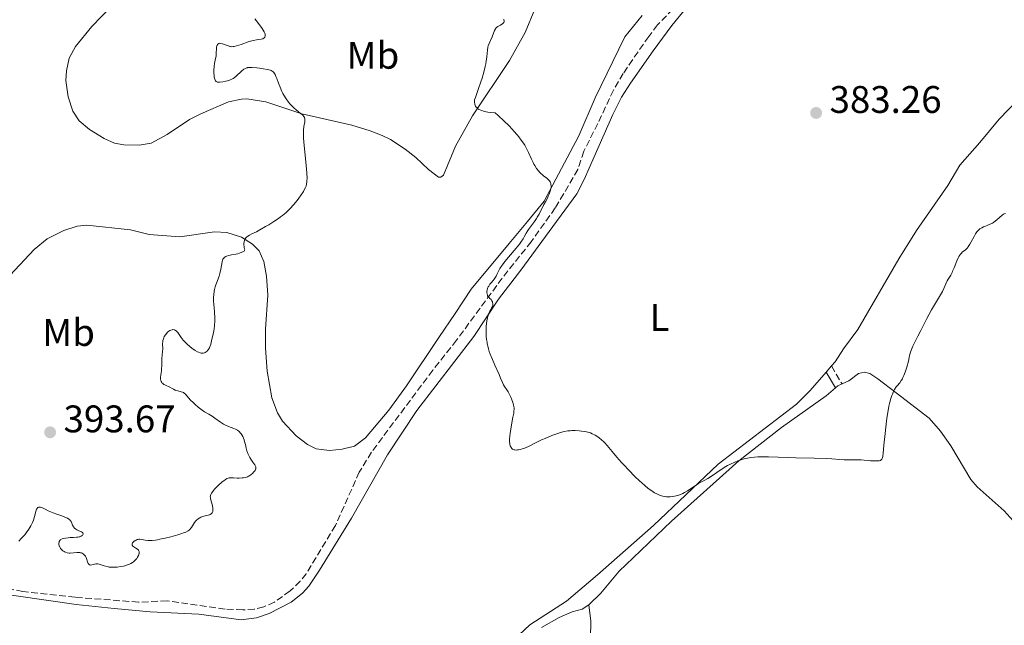
# Model space of a CAD drawing. Units: metres. Extents: x 628939 to 631599, y 4674098 to 4676460.
# Drawn here: x 629107 to 629363, y 4674983 to 4675140 of the extents above; entities that cross this region are included whole.
import ezdxf
from ezdxf.enums import TextEntityAlignment as Align

# ---------------------------------------------------------------- set-up
doc = ezdxf.new("R2010")
doc.units = ezdxf.units.M
doc.header["$MEASUREMENT"] = 0
doc.linetypes.add('DGN Style 3', pattern=[2.435890702152634, 1.739921930109024, -0.6959687720436097])
for name, color, linetype, lineweight in [('Barranco lineal', 142, 'DGN Style 3', 13), ('Camino', 7, 'DGN Style 3', 0), ('Cota de punto acotado terreno', 7, 'Continuous', 0), ('Curva de nivel intermedia', 30, 'Continuous', 0), ('Etiqueta de uso rústico', 92, 'Continuous', 0), ('Línea de cambio de uso (parcela vista)', 92, 'Continuous', 0), ('Margen derecho', 7, 'Continuous', 0), ('Pozo puntual', 7, 'Continuous', 0), ('Punto acotado terreno (símbolo)', 7, 'Continuous', 0)]:
    doc.layers.add(name, color=color, linetype=linetype, lineweight=lineweight)
doc.styles.add('Style-Arial', font='arial.ttf')

# ---------------------------------------------------------------- blocks, each defined once
blk = doc.blocks.new('5PATER')
at = {"layer": 'Pozo puntual', "linetype": 'Continuous', "lineweight": 0}
h = blk.add_hatch(color=51, dxfattribs=at)
edge = h.paths.add_edge_path()
edge.add_ellipse((0, 0), major_axis=(-0.1095731443231308, -0.1110710700762829), ratio=0.9994222409660317, start_angle=0, end_angle=360)

msp = doc.modelspace()

# ---------------------------------------------------------------- linework, layer by layer
at = {"layer": 'Barranco lineal', "color": 142, "linetype": 'DGN Style 3', "lineweight": 13}
msp.add_polyline3d([(629281.8799999999, 4675148.52, 381.5800000000018), (629272.8499999996, 4675139.100000001, 382.429999999993), (629270.5199999996, 4675136.130000001, 382.4199999999983), (629263.8799999999, 4675126.480000001, 382.8000000000029), (629261.3499999996, 4675122.17, 382.8699999999953), (629257.29, 4675113.430000001, 382.8800000000047), (629253.6699999999, 4675106.220000001, 383.4900000000052), (629252.0800000001, 4675101.480000001, 383.6399999999995), (629246.2100000001, 4675091.439999999, 383.6999999999971), (629239.9500000002, 4675082.66, 383.7899999999936), (629232.4000000004, 4675073.180000001, 384.3999999999942), (629220.4900000002, 4675056.99, 385.3500000000058), (629214.3200000003, 4675049.189999999, 385.6999999999971), (629198.3700000001, 4675027.850000001, 386.6199999999953), (629195.2000000002, 4675022.65, 386.4600000000065), (629188.9699999997, 4675008.75, 386.9199999999983), (629181.3600000005, 4674996.189999999, 387.1499999999942), (629179.8300000001, 4674994.230000001, 387.1499999999942), (629177.1799999997, 4674991.699999999, 387.1499999999942), (629173.1200000001, 4674988.810000001, 387.3800000000047), (629170.2999999998, 4674987.57, 387.3500000000058), (629167.8799999999, 4674986.99, 387.3099999999977), (629164.8899999997, 4674986.76, 387.25), (629160.2400000002, 4674986.980000001, 387.2299999999959), (629145.2199999997, 4674989.100000001, 387.679999999993), (629137.7300000006, 4674988.779999999, 387.8300000000018), (629121.2000000002, 4674990.050000001, 387.9900000000052), (629107.6399999997, 4674991.529999999, 388.2200000000012), (629102.7300000006, 4674992.49, 388.4900000000052)], dxfattribs=at)
at = {"layer": 'Camino', "color": 7, "linetype": 'DGN Style 3', "lineweight": 0, "extrusion": (-0.04863010790543357, 0.08447229842027201, 0.9952384354538878), "elevation": 364690.38629207, "flags": 128}
msp.add_lwpolyline([(-2877883.742793375, -3719801.443672406), (-2877883.742793375, -3719796.00611781)], dxfattribs=at)
at = {"layer": 'Curva de nivel intermedia', "color": 30, "linetype": 'Continuous', "lineweight": 0, "flags": 128}
for points, elevation in [([(629170.6600000003, 4675136.099999999), (629170.6900000013, 4675136.199999999), (629170.7000000003, 4675136.4), (629170.6800000002, 4675136.62), (629170.6500000012, 4675136.74), (629170.5799999996, 4675136.939999999), (629170.4000000008, 4675137.319999999), (629169.88, 4675138.16), (629168.6900000009, 4675139.829999999), (629168.0200000004, 4675140.730000001)], 390), ([(629245.1000000006, 4675096.859999998), (629245.1100000017, 4675097.27), (629245.0900000016, 4675097.48), (629245.0200000001, 4675097.849999999), (629244.9599999997, 4675098.029999999), (629244.8500000002, 4675098.279999999), (629244.7100000017, 4675098.499999999), (629244.6, 4675098.640000001), (629244.3400000005, 4675098.899999999), (629243.8900000014, 4675099.27), (629243.2099999996, 4675099.76), (629242.860000001, 4675100.039999999), (629242.4000000005, 4675100.48), (629242.1700000003, 4675100.720000001), (629241.8399999995, 4675101.109999999), (629241.35, 4675101.76), (629240.8800000006, 4675102.48), (629240.6600000015, 4675102.869999998), (629240.4400000002, 4675103.28), (629240.02, 4675104.130000002), (629239.2100000009, 4675105.890000001), (629238.8100000008, 4675106.730000001), (629238.2400000008, 4675107.779999999), (629237.9200000013, 4675108.3), (629237.3700000013, 4675109.109999999), (629236.6800000007, 4675110.01), (629236.2699999993, 4675110.499999999), (629235.4300000012, 4675111.470000001), (629234.9599999995, 4675111.99), (629234.1799999995, 4675112.819999999), (629232.8499999996, 4675114.13), (629231.3499999997, 4675115.509999999), (629230.5300000017, 4675116.21), (629229.3100000012, 4675116.329999999), (629228.6299999995, 4675116.430000001), (629228.2200000006, 4675116.499999999), (629227.5200000008, 4675116.659999999), (629227.0800000007, 4675116.789999999), (629226.8300000002, 4675116.880000001), (629226.41, 4675117.070000002), (629226.2400000001, 4675117.17), (629225.9600000007, 4675117.369999998), (629225.7599999995, 4675117.569999999), (629225.65, 4675117.699999999), (629225.4800000002, 4675117.960000001), (629225.3799999995, 4675118.169999998), (629225.2300000021, 4675118.56), (629225.1600000005, 4675118.929999999), (629225.1600000005, 4675119.17), (629225.1700000018, 4675119.319999999), (629225.2200000009, 4675119.639999999), (629225.4199999998, 4675120.259999998), (629225.9000000004, 4675121.529999998), (629226.2500000013, 4675122.519999998), (629226.8400000014, 4675124.269999999), (629227.150000002, 4675125.27), (629227.6100000005, 4675126.820000002), (629227.9900000002, 4675128.329999999), (629228.14, 4675129.020000001), (629228.2600000007, 4675129.669999998), (629228.4000000015, 4675130.8), (629228.5500000013, 4675132.579999999), (629228.6600000008, 4675133.31), (629228.7500000002, 4675133.640000001), (629228.9700000016, 4675134.279999999), (629229.7800000006, 4675136.019999999), (629230.3799999997, 4675137.65), (629230.61, 4675138.089999998), (629230.7400000017, 4675138.27), (629230.8899999993, 4675138.430000001), (629231.2200000001, 4675138.689999999), (629231.4700000006, 4675138.83), (629231.9600000001, 4675139.080000001), (629232.2999999997, 4675139.279999999), (629232.4400000006, 4675139.38), (629232.6700000007, 4675139.600000001), (629232.8000000004, 4675139.779999998), (629232.8800000009, 4675139.970000001), (629232.9099999999, 4675140.23), (629232.8300000017, 4675140.429999999), (629232.7300000011, 4675140.539999999)], 385), ([(629180.9599999998, 4675114.9), (629180.9100000006, 4675115.01), (629180.7899999999, 4675115.23), (629180.7100000017, 4675115.350000001), (629180.5599999997, 4675115.52), (629180.3699999999, 4675115.689999999), (629179.9200000004, 4675116.060000001), (629178.7699999993, 4675116.970000001), (629178.1200000012, 4675117.55), (629177.5300000011, 4675118.140000001), (629177.2300000016, 4675118.470000001), (629176.8000000002, 4675119), (629176.1600000008, 4675119.859999998), (629175.5700000008, 4675120.8), (629175.2900000014, 4675121.3), (629175.0400000011, 4675121.82), (629174.5700000017, 4675122.88), (629174.1600000004, 4675123.91), (629173.7000000001, 4675125.149999999), (629173.500000001, 4675125.67), (629173.2599999997, 4675126.239999999), (629173.13, 4675126.460000001), (629172.9300000012, 4675126.749999999), (629172.6800000007, 4675126.99), (629172.5399999999, 4675127.09), (629172.2900000019, 4675127.220000001), (629172.0999999996, 4675127.300000002), (629171.6400000014, 4675127.439999999), (629171.2400000013, 4675127.529999999), (629170.2800000003, 4675127.699999999), (629169.2400000008, 4675127.84), (629168.55, 4675127.920000001), (629167.3200000008, 4675128.01), (629166.4600000002, 4675128.029999998), (629166.1300000016, 4675127.999999999), (629165.9900000008, 4675127.970000001), (629165.7300000016, 4675127.9), (629165.5400000016, 4675127.810000001), (629165.1600000015, 4675127.569999999), (629164.5, 4675127.039999997), (629163.1200000008, 4675125.779999999), (629162.6200000001, 4675125.359999999), (629162.380000001, 4675125.189999999), (629162.0200000012, 4675124.960000001), (629161.6100000021, 4675124.779999998), (629161.3799999997, 4675124.689999999), (629160.8400000011, 4675124.529999999), (629160.4600000011, 4675124.429999999), (629159.6600000008, 4675124.269999999), (629158.8600000006, 4675124.179999999), (629158.4699999995, 4675124.179999999), (629158.3100000008, 4675124.21), (629158.1000000006, 4675124.269999999), (629157.9199999997, 4675124.390000002), (629157.8400000014, 4675124.460000001), (629157.7400000007, 4675124.599999999), (629157.6700000014, 4675124.710000001), (629157.5700000009, 4675124.979999999), (629157.4400000012, 4675125.509999999), (629157.3800000009, 4675125.929999999), (629157.3300000017, 4675126.550000001), (629157.3200000006, 4675126.869999997), (629157.3400000007, 4675127.619999999), (629157.3699999999, 4675127.99), (629157.4099999999, 4675128.350000001), (629157.5199999996, 4675129.05), (629157.780000001, 4675130.350000001), (629157.8900000005, 4675130.96), (629157.9700000011, 4675131.84), (629158.0200000001, 4675132.869999999), (629158.0600000004, 4675133.31), (629158.1100000017, 4675133.649999999), (629158.150000002, 4675133.800000002), (629158.2400000015, 4675134), (629158.350000001, 4675134.15), (629158.6000000013, 4675134.3), (629158.7000000018, 4675134.32), (629158.8800000007, 4675134.329999999), (629159.0900000008, 4675134.310000001), (629159.5600000002, 4675134.199999999), (629160.0900000001, 4675134.019999998), (629160.7900000019, 4675133.759999999), (629161.1100000015, 4675133.640000001), (629161.4900000015, 4675133.52), (629161.6600000013, 4675133.48), (629161.9200000005, 4675133.439999999), (629162.3499999997, 4675133.460000002), (629162.6000000001, 4675133.499999999), (629163.2000000014, 4675133.66), (629164.4100000005, 4675134.060000001), (629166.3000000014, 4675134.7), (629167.2200000002, 4675134.970000001), (629167.6500000015, 4675135.070000002), (629168.4200000004, 4675135.220000001), (629169.6200000008, 4675135.42), (629170.0499999999, 4675135.520000001), (629170.2100000009, 4675135.59), (629170.3099999991, 4675135.640000001), (629170.4600000011, 4675135.75), (629170.610000001, 4675135.949999999), (629170.6600000003, 4675136.099999999)], 390), ([(629154.9199999999, 4675053.750000001), (629155.0899999999, 4675053.819999999), (629155.3500000014, 4675053.970000001), (629155.5999999995, 4675054.169999998), (629155.7200000002, 4675054.289999999), (629155.9400000015, 4675054.56), (629156.050000001, 4675054.720000001), (629156.1900000018, 4675054.989999998), (629156.3200000015, 4675055.3), (629156.5400000005, 4675055.999999999), (629156.7300000006, 4675056.8), (629156.9800000008, 4675057.970000001), (629157.1200000016, 4675058.59), (629157.3200000006, 4675059.460000002), (629157.4099999999, 4675059.96), (629157.5199999996, 4675060.859999998), (629157.5700000009, 4675062.019999999), (629157.5700000009, 4675062.710000001), (629157.4900000005, 4675064.399999999), (629157.4000000011, 4675065.4), (629157.2100000011, 4675067.15), (629157.2600000004, 4675068.189999999), (629157.3099999994, 4675068.78), (629157.4300000002, 4675069.779999999), (629157.5000000016, 4675070.189999998), (629157.6500000014, 4675070.880000001), (629157.8200000012, 4675071.429999999), (629158.1800000012, 4675072.329999999), (629158.5200000008, 4675073.239999999), (629158.6799999997, 4675073.710000001), (629158.8899999997, 4675074.42), (629159.14, 4675075.49), (629159.4700000008, 4675077.400000001), (629159.6100000016, 4675077.899999999), (629159.700000001, 4675078.109999999), (629159.8100000005, 4675078.3), (629159.8900000011, 4675078.409999999), (629160.0800000011, 4675078.59), (629160.1799999994, 4675078.670000001), (629160.4100000019, 4675078.809999999), (629160.6599999999, 4675078.91), (629161.2300000021, 4675079.07), (629161.9600000008, 4675079.210000002), (629163.0100000014, 4675079.390000001), (629163.5299999999, 4675079.509999999), (629164.0400000017, 4675079.67), (629164.640000001, 4675079.909999999), (629164.8900000011, 4675080.039999999), (629165.1799999995, 4675080.230000001), (629165.28, 4675080.329999999), (629165.3499999995, 4675080.419999998), (629165.3899999995, 4675080.600000001), (629165.3499999995, 4675080.800000001), (629165.2500000009, 4675081.130000002), (629165.2000000018, 4675081.34), (629165.1500000004, 4675081.859999998), (629165.1600000015, 4675082.15), (629165.2100000007, 4675082.600000001), (629165.3100000013, 4675083.029999999), (629165.3800000006, 4675083.220000002), (629165.47, 4675083.4), (629165.6800000002, 4675083.710000001), (629165.9400000017, 4675083.970000001), (629166.1400000006, 4675084.130000001), (629166.5899999999, 4675084.390000001), (629167.2000000001, 4675084.67), (629168.4000000004, 4675085.239999999), (629169.280000001, 4675085.710000001), (629170.7899999998, 4675086.579999999), (629171.6300000001, 4675087.090000001), (629172.910000001, 4675087.910000001), (629174.1300000013, 4675088.720000001), (629174.6800000012, 4675089.109999998), (629175.1799999997, 4675089.48), (629176.0400000003, 4675090.180000001), (629176.78, 4675090.850000001), (629177.2200000003, 4675091.3), (629178.0800000009, 4675092.279999998), (629178.9900000007, 4675093.409999999), (629179.4400000023, 4675093.999999999), (629180.0800000014, 4675094.890000002), (629180.6400000001, 4675095.75), (629180.8800000015, 4675096.149999999), (629181.2100000002, 4675096.809999999), (629181.3300000009, 4675097.140000001), (629181.4699999995, 4675097.66), (629181.5499999999, 4675098.26), (629181.5700000002, 4675098.590000001), (629181.5800000012, 4675099.16), (629181.5099999997, 4675100.570000002), (629181.2500000005, 4675103.439999999), (629180.8300000002, 4675107.75), (629180.7000000007, 4675109.63), (629180.6700000014, 4675110.42), (629180.6900000017, 4675111.689999999), (629180.7699999998, 4675112.63), (629180.9800000022, 4675113.84), (629181.0300000013, 4675114.230000001), (629181.0300000013, 4675114.409999999), (629181.0100000012, 4675114.659999999), (629180.9599999998, 4675114.9)], 390), ([(629234.4600000011, 4675032.720000001), (629234.6199999999, 4675033.859999999), (629234.820000001, 4675034.99), (629235.2000000009, 4675036.98), (629235.4000000021, 4675038.039999999), (629235.4600000002, 4675038.449999998), (629235.5000000005, 4675039.099999999), (629235.4900000015, 4675039.460000001), (629235.4600000002, 4675039.689999999), (629235.3500000007, 4675040.16), (629235.0900000016, 4675041.01), (629234.9200000016, 4675041.48), (629234.6399999999, 4675042.199999999), (629234.3200000003, 4675042.900000001), (629234.1500000004, 4675043.220000001), (629233.9800000006, 4675043.529999999), (629233.640000001, 4675044.060000001), (629233.0100000005, 4675044.96), (629232.7500000012, 4675045.349999999), (629232.6399999994, 4675045.55), (629232.4400000006, 4675045.970000001), (629231.950000001, 4675047.15), (629231.570000001, 4675048.029999998), (629230.4500000012, 4675050.51), (629229.8299999998, 4675051.940000001), (629229.270000001, 4675053.399999999), (629229.0300000019, 4675054.100000001), (629228.8200000017, 4675054.779999998), (629228.7100000001, 4675055.220000002), (629228.52, 4675056.06), (629228.4500000007, 4675056.46), (629228.3400000012, 4675057.230000001), (629228.2600000007, 4675057.970000001), (629228.2400000006, 4675058.449999999), (629228.2100000017, 4675059.359999998), (629228.2400000006, 4675060.640000001), (629228.2800000008, 4675061.24), (629228.3800000015, 4675062.07), (629228.5300000012, 4675062.83), (629228.6200000006, 4675063.17), (629228.7200000011, 4675063.480000001), (629228.9500000014, 4675064.05), (629229.1900000006, 4675064.529999998), (629229.5000000013, 4675065.069999999), (629229.6300000009, 4675065.310000001), (629229.8400000011, 4675065.76), (629229.9200000014, 4675066.029999998), (629229.9500000007, 4675066.189999999), (629229.9500000007, 4675066.520000001), (629229.8900000001, 4675066.84), (629229.8400000011, 4675067.000000001), (629229.7300000016, 4675067.24), (629229.4900000001, 4675067.579999999), (629229.1900000006, 4675067.890000001), (629228.9, 4675068.17), (629228.7700000004, 4675068.330000001), (629228.6000000006, 4675068.599999999), (629228.5300000012, 4675068.739999999), (629228.4400000018, 4675069.07), (629228.4000000015, 4675069.42), (629228.4000000015, 4675069.66), (629228.4500000007, 4675070.119999999), (629228.5400000003, 4675070.449999999), (629228.5900000016, 4675070.600000001), (629228.7400000013, 4675070.91), (629228.8700000009, 4675071.119999998), (629229.2100000007, 4675071.58), (629229.5300000003, 4675071.970000001), (629230.0100000009, 4675072.550000001), (629230.2600000012, 4675072.869999998), (629230.620000001, 4675073.390000001), (629230.780000002, 4675073.670000001), (629231.0900000005, 4675074.249999999), (629231.5300000008, 4675075.15), (629231.8000000013, 4675075.66), (629232.3500000011, 4675076.519999998), (629232.6900000009, 4675076.999999999), (629233.0900000011, 4675077.52), (629234.0300000019, 4675078.63), (629236.0500000003, 4675080.949999998), (629236.9199999998, 4675082.019999999), (629237.2700000008, 4675082.509999998), (629237.8400000007, 4675083.390000002), (629238.1400000004, 4675083.92), (629238.6600000011, 4675084.88), (629239.040000001, 4675085.539999999), (629239.26, 4675085.869999998), (629239.7400000006, 4675086.539999999), (629240.7700000011, 4675087.910000001), (629241.2800000006, 4675088.659999999), (629241.5199999998, 4675089.050000001), (629241.9800000002, 4675089.859999999), (629243.2200000008, 4675092.32), (629243.6299999999, 4675093.080000001), (629244.1500000006, 4675094.029999998), (629244.3899999999, 4675094.5), (629244.7000000004, 4675095.180000001), (629244.8200000012, 4675095.52), (629244.990000001, 4675096.119999998), (629245.0500000014, 4675096.42), (629245.1000000006, 4675096.859999998)], 385), ([(629363.390000001, 4675090.019999999), (629363.0900000012, 4675089.909999999), (629362.9000000014, 4675089.810000001), (629362.5100000001, 4675089.539999999), (629361.8300000007, 4675088.949999998)], 385), ([(629361.8300000007, 4675088.949999998), (629361.1800000002, 4675088.36), (629360.8400000005, 4675088.069999999), (629360.2999999997, 4675087.67), (629360.0100000012, 4675087.49), (629359.4099999999, 4675087.189999999), (629358.810000001, 4675086.939999999), (629358.0300000008, 4675086.640000002), (629357.6799999999, 4675086.5), (629357.2400000019, 4675086.300000002), (629357.0400000007, 4675086.189999999), (629356.7600000014, 4675086), (629356.3600000012, 4675085.67), (629355.97, 4675085.230000001), (629355.78, 4675084.969999999), (629355.5900000001, 4675084.679999999), (629355.2100000001, 4675084.010000001), (629354.4700000002, 4675082.600000001), (629354.1399999994, 4675081.99), (629353.9900000019, 4675081.730000001), (629353.7200000014, 4675081.300000002), (629353.450000001, 4675080.970000001), (629353.2699999999, 4675080.789999999), (629352.9000000011, 4675080.480000001), (629352.2300000006, 4675079.980000001), (629351.8600000017, 4675079.619999998), (629351.6100000015, 4675079.31), (629351.4800000018, 4675079.130000001), (629351.3000000007, 4675078.82), (629351.1100000008, 4675078.46), (629350.7400000021, 4675077.640000001), (629350.010000001, 4675075.82), (629349.6500000012, 4675074.980000001), (629349.4800000013, 4675074.609999999), (629349.1399999993, 4675073.960000001), (629348.5200000001, 4675072.91), (629348.2600000009, 4675072.430000001), (629347.9099999999, 4675071.659999999), (629347.3800000002, 4675070.439999999), (629347.0100000014, 4675069.699999998), (629346.2300000014, 4675068.399999999), (629344.9000000014, 4675066.220000001), (629344.1400000014, 4675064.899999999), (629342.9600000012, 4675062.66), (629341.380000001, 4675059.529999998), (629340.620000001, 4675058.08), (629339.7000000002, 4675056.34), (629339.2799999999, 4675055.489999999), (629338.9100000011, 4675054.59), (629338.7400000013, 4675054.109999998), (629338.4300000005, 4675053.06), (629338.300000001, 4675052.49), (629338.130000001, 4675051.550000001), (629337.7000000018, 4675050.02), (629337.4300000014, 4675049.170000001), (629337.2600000015, 4675048.67), (629336.9300000007, 4675047.82), (629336.6900000017, 4675047.289999999), (629336.5500000007, 4675046.980000001), (629336.2600000004, 4675046.470000001), (629335.8700000013, 4675045.9), (629335.1900000018, 4675045.109999999), (629334.9600000017, 4675044.820000002), (629334.5500000003, 4675044.170000001), (629334.1800000014, 4675043.449999998), (629333.9600000002, 4675042.930000001), (629333.8200000017, 4675042.57), (629333.5600000002, 4675041.800000001), (629333.2200000003, 4675040.55), (629333.0599999994, 4675039.859999998), (629332.8400000003, 4675038.730000001), (629332.5200000008, 4675036.73), (629332.2200000013, 4675034.359999998), (629332.0400000003, 4675032.699999999), (629331.7499999997, 4675029.66), (629331.5500000007, 4675027.489999999), (629331.4500000001, 4675026.759999999), (629331.3600000007, 4675026.380000001), (629331.3099999992, 4675026.230000001), (629331.2100000009, 4675026.039999999), (629331.1000000014, 4675025.890000002), (629331.020000001, 4675025.810000001), (629330.8399999999, 4675025.699999999), (629330.7400000015, 4675025.659999998), (629330.5300000014, 4675025.619999998), (629330.3100000002, 4675025.609999999), (629329.8499999997, 4675025.619999998), (629329.3400000001, 4675025.609999999), (629328.6600000006, 4675025.58), (629328.3000000007, 4675025.59), (629327.6900000006, 4675025.659999998), (629326.5900000008, 4675025.789999999), (629325.8300000008, 4675025.829999999), (629324.4100000015, 4675025.86), (629322.3300000007, 4675025.86), (629321.3899999995, 4675025.88), (629320.1700000013, 4675025.970000001), (629318.2100000011, 4675026.140000001), (629316.7200000002, 4675026.210000001), (629313.6200000001, 4675026.3), (629308.8600000015, 4675026.380000001)], 385), ([(629168.2000000014, 4675024.199999999), (629168.0000000002, 4675024.57), (629167.4999999995, 4675025.279999998), (629166.9600000009, 4675026.039999999), (629166.6900000004, 4675026.449999998), (629166.3300000007, 4675027.119999998), (629166.1800000009, 4675027.469999999), (629165.9300000004, 4675028.189999999), (629165.7400000005, 4675028.92), (629165.5300000004, 4675029.859999998), (629165.4299999998, 4675030.300000001), (629165.2199999997, 4675031.09), (629165.0900000001, 4675031.449999998), (629164.870000001, 4675031.949999998), (629164.6000000006, 4675032.4), (629164.4400000018, 4675032.609999998), (629164.2699999998, 4675032.809999999), (629163.8899999999, 4675033.189999999), (629163.4600000005, 4675033.529999998), (629163.1600000011, 4675033.720000001), (629162.9600000001, 4675033.84), (629162.5399999997, 4675034.039999999), (629161.8300000011, 4675034.289999999), (629161.1500000017, 4675034.51), (629160.7699999994, 4675034.66), (629160.1500000004, 4675034.970000001), (629159.8100000005, 4675035.17), (629159.0799999996, 4675035.659999999), (629157.5799999998, 4675036.73), (629156.8900000014, 4675037.21), (629155.9900000006, 4675037.74), (629154.8700000008, 4675038.359999999), (629154.2600000006, 4675038.769999998), (629153.9200000009, 4675039.019999999), (629153.2100000001, 4675039.589999998), (629152.4900000005, 4675040.23), (629152.020000001, 4675040.67), (629151.1800000005, 4675041.509999999), (629149.9300000012, 4675042.92), (629149.5800000001, 4675043.220000001), (629149.4000000014, 4675043.34), (629149.2100000014, 4675043.439999999), (629148.8, 4675043.59), (629147.9200000016, 4675043.810000001), (629147.4600000011, 4675043.939999998), (629147.230000001, 4675044.029999999), (629146.7900000006, 4675044.230000001), (629145.5000000009, 4675044.92), (629145.0800000007, 4675045.119999998), (629144.550000001, 4675045.38), (629144.3200000008, 4675045.51), (629144.01, 4675045.720000001), (629143.8800000004, 4675045.84), (629143.7700000008, 4675045.960000001), (629143.600000001, 4675046.24), (629143.5000000005, 4675046.569999998), (629143.4600000002, 4675046.800000002), (629143.4500000012, 4675047.32), (629143.5200000005, 4675047.98), (629143.6700000003, 4675048.989999999), (629143.7199999995, 4675049.550000001), (629143.7700000008, 4675050.449999999), (629143.7999999999, 4675051.679999999), (629143.8200000002, 4675052.279999999), (629143.8899999993, 4675053.109999999), (629143.99, 4675054.130000001), (629144.01, 4675054.630000001), (629143.99, 4675056.140000001), (629144.0200000012, 4675056.649999999), (629144.0700000004, 4675056.909999999), (629144.1900000012, 4675057.380000001), (629144.2800000005, 4675057.609999998), (629144.4300000003, 4675057.949999998), (629144.7200000008, 4675058.439999999), (629145.0700000017, 4675058.88), (629145.2700000008, 4675059.079999999), (629145.6500000006, 4675059.390000001), (629145.8600000008, 4675059.509999998), (629146.1700000014, 4675059.649999999), (629146.4900000012, 4675059.73), (629146.650000002, 4675059.75), (629146.9600000004, 4675059.720000001), (629147.1100000002, 4675059.679999998), (629147.3300000015, 4675059.570000002), (629147.5400000017, 4675059.42), (629147.6700000013, 4675059.279999998), (629147.9400000017, 4675058.970000001), (629148.8100000012, 4675057.710000001), (629149.35, 4675057), (629149.6600000006, 4675056.640000001), (629150.3600000002, 4675055.960000001), (629151.1000000001, 4675055.330000001), (629151.5899999996, 4675054.949999998), (629152.5000000015, 4675054.32), (629153.0700000015, 4675053.980000001), (629153.3200000018, 4675053.86), (629153.7700000011, 4675053.690000001), (629154.0400000016, 4675053.640000001), (629154.2200000003, 4675053.63), (629154.5700000012, 4675053.65), (629154.9199999999, 4675053.750000001)], 390), ([(629308.8600000015, 4675026.380000001), (629306.7100000011, 4675026.439999999), (629304.190000002, 4675026.539999999), (629301.6999999998, 4675026.640000001), (629300.5399999998, 4675026.649999999), (629299.4600000002, 4675026.62), (629298.9000000014, 4675026.59), (629298.0400000009, 4675026.510000001), (629296.7199999999, 4675026.340000001), (629295.8500000003, 4675026.170000001), (629295.4200000013, 4675026.07), (629294.7800000019, 4675025.9), (629294.1500000017, 4675025.71), (629293.7400000005, 4675025.569999999), (629292.9400000002, 4675025.259999999), (629291.7900000013, 4675024.730000001), (629291.0600000004, 4675024.34), (629290.5799999998, 4675024.069999999), (629289.6600000011, 4675023.52), (629288.2199999995, 4675022.569999999), (629286.5900000001, 4675021.439999999), (629285.9300000007, 4675021.000000001), (629285.1300000005, 4675020.529999999), (629284.1400000004, 4675020.010000001), (629283.53, 4675019.659999999), (629282.3800000012, 4675018.92), (629280.6399999999, 4675017.8), (629279.8200000019, 4675017.310000001), (629279.4500000009, 4675017.109999999), (629278.7700000014, 4675016.800000001), (629278.1299999999, 4675016.57), (629277.7000000007, 4675016.460000001), (629276.8100000012, 4675016.310000001), (629276.1300000015, 4675016.230000001), (629275.7699999996, 4675016.220000001), (629275.1799999995, 4675016.230000001), (629274.5600000003, 4675016.3), (629274.2300000016, 4675016.359999998), (629273.5499999999, 4675016.56), (629273.1900000002, 4675016.689999999), (629272.6300000013, 4675016.949999998), (629272.0500000002, 4675017.270000001), (629271.65, 4675017.519999999), (629270.8299999997, 4675018.100000001), (629270.4100000019, 4675018.42), (629269.5600000002, 4675019.119999998), (629268.7100000008, 4675019.859999998), (629268.140000001, 4675020.380000002), (629267.020000001, 4675021.45), (629265.2400000019, 4675023.249999999), (629264.1300000009, 4675024.420000001), (629263.4500000014, 4675025.17), (629262.2100000009, 4675026.58), (629261.0500000009, 4675027.999999999), (629259.740000001, 4675029.590000001), (629259.1399999999, 4675030.25), (629258.8400000002, 4675030.55), (629258.2500000001, 4675031.09), (629257.6700000013, 4675031.56), (629257.2900000013, 4675031.83), (629256.5700000015, 4675032.279999999), (629255.8300000017, 4675032.65), (629255.3500000011, 4675032.850000001), (629255.0200000004, 4675032.960000001), (629254.3099999997, 4675033.140000001), (629253.9200000007, 4675033.210000002), (629253.0600000002, 4675033.34), (629252.4000000006, 4675033.42), (629251.3900000004, 4675033.48), (629250.540000001, 4675033.470000001), (629250.1200000008, 4675033.439999999), (629249.5000000016, 4675033.380000001), (629248.5499999995, 4675033.210000002), (629247.5500000003, 4675032.960000001), (629246.8500000008, 4675032.74), (629246.3600000013, 4675032.57), (629245.3100000008, 4675032.17), (629243.5700000017, 4675031.439999999), (629242.6500000008, 4675031.019999999), (629241.2400000005, 4675030.349999998), (629239.3800000007, 4675029.420000001), (629238.4599999998, 4675029.009999999), (629237.5700000003, 4675028.679999999), (629237.1299999999, 4675028.550000001), (629236.6200000005, 4675028.449999998), (629236.3800000012, 4675028.41), (629236.0200000014, 4675028.399999999), (629235.6799999992, 4675028.430000001), (629235.5200000006, 4675028.459999999), (629235.23, 4675028.569999999), (629235.0900000016, 4675028.649999999), (629234.9000000014, 4675028.800000002), (629234.6900000013, 4675029.069999999), (629234.5999999997, 4675029.230000001), (629234.4800000013, 4675029.51), (629234.4000000008, 4675029.84), (629234.3700000017, 4675030.02), (629234.3200000003, 4675030.649999999), (629234.3200000003, 4675031.119999999), (629234.3899999997, 4675032.17), (629234.4600000011, 4675032.720000001)], 385), ([(629137.8800000012, 4675001.960000001), (629137.8000000007, 4675002.180000001), (629137.7300000014, 4675002.279999998), (629137.5999999995, 4675002.429999999), (629137.4400000009, 4675002.569999999), (629137.0300000019, 4675002.84), (629136.4700000008, 4675003.189999999), (629136.2400000006, 4675003.380000001), (629136.0900000008, 4675003.58), (629136.0500000005, 4675003.680000001), (629136.0400000017, 4675003.859999999), (629136.0700000006, 4675003.970000001), (629136.1900000013, 4675004.220000001), (629136.2800000008, 4675004.34), (629136.5100000009, 4675004.569999999), (629136.8799999999, 4675004.84), (629137.0900000001, 4675004.95), (629137.4000000006, 4675005.079999999), (629137.6399999999, 4675005.140000001), (629137.7900000019, 4675005.17), (629138.1000000002, 4675005.180000001), (629138.5600000008, 4675005.140000001), (629139.4900000005, 4675004.95), (629140.1600000011, 4675004.850000001), (629140.5600000012, 4675004.82), (629141.2600000007, 4675004.84), (629142.1600000015, 4675004.939999999), (629142.7000000002, 4675005.029999998), (629143.3000000014, 4675005.150000001), (629144.6600000005, 4675005.449999998), (629146.1100000012, 4675005.810000001), (629147.9400000017, 4675006.32), (629148.7300000007, 4675006.57), (629149.6699999995, 4675006.899999999), (629150.0400000005, 4675007.050000001), (629150.6200000017, 4675007.349999998), (629150.9200000013, 4675007.560000001), (629151.0900000011, 4675007.699999999), (629151.3700000005, 4675008.019999999), (629151.5200000004, 4675008.220000001), (629151.7900000007, 4675008.649999999), (629152.3300000017, 4675009.560000001), (629152.6400000001, 4675009.979999999), (629152.8200000012, 4675010.16), (629153.2100000001, 4675010.490000002), (629153.6500000004, 4675010.759999999), (629153.9800000011, 4675010.909999999), (629154.2000000002, 4675010.989999999), (629154.6800000009, 4675011.140000002), (629155.8299999997, 4675011.4), (629156.1800000007, 4675011.51), (629156.3400000016, 4675011.579999999), (629156.6200000009, 4675011.74), (629156.7400000016, 4675011.84), (629156.8900000014, 4675012.029999998), (629156.9900000021, 4675012.25), (629157.0400000013, 4675012.410000001), (629157.0800000014, 4675012.779999999), (629157.0900000003, 4675012.970000001), (629157.0600000012, 4675013.37), (629156.9900000021, 4675013.779999998), (629156.8199999998, 4675014.55), (629156.4700000011, 4675015.730000001), (629156.4199999998, 4675016.029999999), (629156.4000000019, 4675016.180000001), (629156.4199999998, 4675016.45), (629156.4500000011, 4675016.589999998), (629156.5200000004, 4675016.81), (629156.7200000016, 4675017.189999999), (629157.0400000013, 4675017.640000002), (629157.2600000004, 4675017.9), (629157.5100000005, 4675018.180000001), (629158.1000000006, 4675018.789999999), (629158.530000002, 4675019.21), (629159.4100000004, 4675019.999999999), (629160.0000000005, 4675020.489999998), (629160.2500000009, 4675020.679999999), (629160.6800000002, 4675020.949999999), (629161.0500000011, 4675021.109999998), (629161.2800000013, 4675021.159999999), (629161.4300000012, 4675021.180000001), (629161.7599999997, 4675021.189999999), (629162.41, 4675021.159999999), (629163.4200000004, 4675021.09), (629163.9600000012, 4675021.079999999), (629164.7000000011, 4675021.119999999), (629165.060000001, 4675021.159999999), (629165.5999999996, 4675021.28), (629166.1200000005, 4675021.460000001), (629166.3700000008, 4675021.579999999), (629166.61, 4675021.710000002), (629167.0599999992, 4675022.029999998), (629167.4600000017, 4675022.390000001), (629167.6900000018, 4675022.640000002), (629168.0499999995, 4675023.109999998), (629168.2000000014, 4675023.390000001), (629168.2500000006, 4675023.52), (629168.2900000009, 4675023.720000001), (629168.2800000019, 4675023.92), (629168.2599999995, 4675024.029999999), (629168.2000000014, 4675024.199999999)], 390), ([(629106.5799999997, 4675004.639999999), (629107.2100000001, 4675005.320000002), (629108.0900000007, 4675006.34), (629108.4700000007, 4675006.829999999), (629109.13, 4675007.769999999), (629109.6500000008, 4675008.640000001), (629109.9300000002, 4675009.189999999), (629110.0900000011, 4675009.529999999), (629110.3500000006, 4675010.16), (629110.6499999999, 4675011.060000001), (629110.9699999996, 4675012.359999999), (629111.0999999993, 4675012.789999999), (629111.1799999997, 4675012.970000001), (629111.3099999994, 4675013.2), (629111.4600000014, 4675013.380000001), (629111.5500000007, 4675013.439999999), (629111.7200000007, 4675013.52), (629111.9700000009, 4675013.550000001), (629112.2400000015, 4675013.499999999), (629112.3900000012, 4675013.460000001), (629112.750000001, 4675013.31), (629113.4100000004, 4675012.970000001), (629114.1900000006, 4675012.569999999), (629114.650000001, 4675012.359999999), (629115.4700000013, 4675012.02), (629116.4200000013, 4675011.689999999), (629117.76, 4675011.230000001), (629118.4000000015, 4675011), (629118.9699999993, 4675010.75), (629119.2300000008, 4675010.619999998), (629119.5599999994, 4675010.42), (629119.8299999998, 4675010.220000001), (629119.9700000007, 4675010.079999999), (629120.1900000019, 4675009.789999999)], 390), ([(629120.1900000019, 4675009.789999999), (629120.2700000004, 4675009.639999999), (629120.390000001, 4675009.349999999), (629120.5700000019, 4675008.800000001), (629120.6800000014, 4675008.550000001), (629120.780000002, 4675008.369999999), (629121.0500000003, 4675008.060000001), (629121.39, 4675007.789999999), (629121.6300000015, 4675007.63), (629122.1499999999, 4675007.369999998), (629122.8600000008, 4675007.06), (629123.1300000012, 4675006.91), (629123.2600000009, 4675006.800000001), (629123.3400000012, 4675006.640000001), (629123.3400000012, 4675006.51), (629123.2600000009, 4675006.34), (629123.1200000001, 4675006.17), (629122.9099999999, 4675006.019999999), (629122.7699999991, 4675005.949999999), (629122.4500000017, 4675005.819999999), (629122.2700000008, 4675005.770000001), (629121.950000001, 4675005.71), (629121.5900000011, 4675005.67), (629120.7599999997, 4675005.630000002), (629119.8900000004, 4675005.58), (629119.4200000009, 4675005.539999997), (629118.6699999998, 4675005.430000001), (629117.8700000019, 4675005.249999999), (629117.4500000017, 4675005.130000001), (629117.2999999997, 4675004.930000001), (629117.2200000014, 4675004.8), (629117.1000000007, 4675004.539999999), (629117.0600000005, 4675004.42), (629117.0000000001, 4675004.179999999), (629116.9900000012, 4675003.939999999), (629117.0000000001, 4675003.79), (629117.0700000017, 4675003.49), (629117.1299999999, 4675003.329999999), (629117.2900000007, 4675002.999999999), (629117.4299999992, 4675002.789999999), (629117.76, 4675002.399999999), (629118.0500000007, 4675002.140000001), (629118.3300000001, 4675001.949999998), (629118.490000001, 4675001.87), (629118.7300000002, 4675001.76), (629119.1500000004, 4675001.640000001), (629119.6399999999, 4675001.579999999), (629119.9100000004, 4675001.57), (629120.8200000002, 4675001.609999998), (629121.6800000007, 4675001.680000001), (629122.0899999996, 4675001.689999999), (629122.4699999996, 4675001.67), (629122.6500000006, 4675001.640000001), (629122.8899999999, 4675001.59), (629123.0300000006, 4675001.53), (629123.2899999999, 4675001.4), (629123.4100000006, 4675001.32), (629123.6100000017, 4675001.13), (629123.7800000017, 4675000.910000001), (629123.8900000012, 4675000.739999998), (629124.060000001, 4675000.380000001), (629124.5300000005, 4674999.050000001), (629124.6500000011, 4674998.81), (629124.7100000015, 4674998.720000001), (629124.8300000001, 4674998.600000001), (629124.9500000007, 4674998.52), (629125.0500000013, 4674998.479999999), (629125.2500000002, 4674998.45), (629125.570000002, 4674998.479999999), (629126.2200000002, 4674998.66), (629126.6200000005, 4674998.74), (629126.8100000003, 4674998.749999999), (629127.1299999999, 4674998.73), (629127.5000000009, 4674998.650000001), (629127.7200000001, 4674998.59), (629128.8200000019, 4674998.220000001), (629129.5199999993, 4674998.029999999), (629130.0500000013, 4674997.929999999), (629130.3200000018, 4674997.9), (629130.7599999999, 4674997.859999999), (629131.2200000003, 4674997.859999999), (629131.54, 4674997.869999999), (629132.1800000014, 4674997.92), (629133.1500000015, 4674998.060000001), (629133.7700000008, 4674998.180000001), (629134.1600000019, 4674998.28), (629134.8500000003, 4674998.479999999), (629135.1900000002, 4674998.600000001), (629135.74, 4674998.84), (629136.1700000013, 4674999.09), (629136.4000000015, 4674999.259999999), (629136.7800000014, 4674999.61), (629137.1100000001, 4674999.980000001), (629137.2599999999, 4675000.17), (629137.4600000009, 4675000.470000001), (629137.7200000002, 4675000.939999999), (629137.8299999998, 4675001.239999999), (629137.87, 4675001.389999999), (629137.9000000014, 4675001.619999999), (629137.9000000014, 4675001.850000001), (629137.8800000012, 4675001.960000001)], 390)]:
    msp.add_lwpolyline(points, dxfattribs=dict(at, elevation=elevation))
at = {"layer": 'Línea de cambio de uso (parcela vista)', "color": 92, "linetype": 'Continuous', "lineweight": 0, "extrusion": (0.04941777557541466, 0.05647745778508501, 0.9971801142317832), "elevation": 295517.1562830994, "flags": 128}
msp.add_lwpolyline([(2604931.985267057, -3921624.109691108), (2604931.985267057, -3921621.977649832)], dxfattribs=at)
at = {"layer": 'Línea de cambio de uso (parcela vista)', "color": 92, "linetype": 'Continuous', "lineweight": 0, "extrusion": (-0.01544893499147767, 0.03549968046670919, 0.9992502705000339), "elevation": 156624.3199308219, "flags": 128}
msp.add_lwpolyline([(-2442558.353863467, -4032550.304330746), (-2442559.164162345, -4032550.562624627), (-2442560.341999345, -4032550.562624627)], dxfattribs=at)
at = {"layer": 'Línea de cambio de uso (parcela vista)', "color": 92, "linetype": 'Continuous', "lineweight": 0}
for points in [[(629171.7699999996, 4674985.810000001, 387.5099999999948), (629177.4800000006, 4674988.810000001, 387.2400000000052), (629180.4299999997, 4674991.119999999, 387.179999999993), (629182.0300000003, 4674992.960000001, 387.1600000000035), (629184.8499999996, 4674997.09, 387.1600000000035), (629193.1299999999, 4675010.689999999, 386.8899999999995), (629202.5499999998, 4675027.189999999, 386.4100000000035), (629210.1799999997, 4675038.730000001, 386.0500000000029), (629225.0300000003, 4675057.99, 385.2299999999959), (629231.4699999997, 4675067.689999999, 384.9400000000023), (629237.2599999999, 4675075.24, 384.3399999999965), (629245.6100000005, 4675086.66, 383.9499999999971), (629251.7999999998, 4675095.130000001, 383.679999999993), (629253.7400000002, 4675098.880000001, 383.75), (629256.3600000005, 4675104.720000001, 383.5399999999936), (629261.1699999999, 4675115.810000001, 383.0299999999988), (629263.4400000004, 4675120.27, 383.1499999999942), (629265.7800000003, 4675123.970000001, 383.0200000000041), (629271.6600000003, 4675132.359999999, 382.7100000000065), (629276.5300000003, 4675138.99, 382.4900000000052), (629287.2100000001, 4675152.07, 381.679999999993)], [(629385, 4675147.560000001, 380.5500000000029), (629382.9000000004, 4675140.27, 380.9900000000052), (629379.9299999997, 4675135.279999999, 381.5099999999948), (629374.5099999999, 4675128.189999999, 382.0500000000029), (629368.8700000001, 4675121.960000001, 381.8399999999965), (629361.7300000006, 4675114.539999999, 382.1199999999953), (629356.7300000006, 4675108.5, 382.4199999999983), (629351.5499999998, 4675102.619999999, 382.4900000000052), (629348.4100000003, 4675097.289999999, 382.8399999999965), (629340.2699999996, 4675085.57, 383.2899999999936), (629335.6299999999, 4675078.17, 383.5599999999977), (629324.9299999997, 4675059.82, 384), (629321.2400000002, 4675054.74, 384.1999999999971), (629319.0700000003, 4675051.33, 384.0899999999965), (629318.1500000004, 4675050.289999999, 383.7799999999988)], [(629215.7699999996, 4675099.430000001, 387.1000000000058), (629213.1699999999, 4675101.480000001, 387.4900000000052), (629209.9000000004, 4675104.600000001, 387.6499999999942), (629207.1399999997, 4675106.77, 387.7700000000041), (629203.3499999996, 4675109.26, 388.3300000000018), (629201.1200000001, 4675110.359999999, 388.5399999999936), (629198.0300000003, 4675111.550000001, 388.8800000000047), (629193.2599999999, 4675113.029999999, 389.25), (629180.2300000006, 4675115.99, 390.070000000007), (629170.8200000003, 4675119.09, 390.570000000007), (629165.9500000002, 4675119.83, 390.8099999999977), (629164.5199999996, 4675119.82, 390.9600000000065), (629161.1299999999, 4675119.08, 391.0899999999965), (629153.9500000002, 4675115.930000001, 391.75), (629151, 4675114.480000001, 391.9499999999971), (629145.1900000004, 4675110.539999999, 392.4400000000023), (629140.9900000002, 4675108.359999999, 392.7599999999948), (629137.9100000003, 4675107.800000001, 392.8000000000029), (629133.9199999999, 4675107.890000001, 392.9499999999971), (629131.5, 4675108.359999999, 393.2899999999936), (629128.7400000002, 4675109.539999999, 393.3600000000006), (629124.9600000001, 4675111.84, 393.4600000000065), (629122.2400000002, 4675114.15, 393.1699999999983), (629120.6600000003, 4675116.680000001, 393.0500000000029), (629119.4100000003, 4675120.4, 392.9799999999959), (629118.8200000003, 4675124.65, 392.8899999999995), (629118.9600000001, 4675127.140000001, 392.8600000000006), (629119.7100000001, 4675130.470000001, 392.9199999999983), (629121.3300000001, 4675133.470000001, 392.820000000007), (629125.5599999997, 4675138.720000001, 392.5), (629130.5700000003, 4675143.92, 392.1699999999983)], [(629268.8499999996, 4675141.58, 383.4400000000023), (629264.3399999999, 4675136.01, 382.9100000000035), (629256.6200000001, 4675120.100000001, 384.1900000000023), (629252.3499999996, 4675110.27, 384.429999999993), (629243.29, 4675093.26, 384.7400000000052), (629238.9500000002, 4675087.91, 385.0899999999965), (629234.1799999997, 4675082.17, 385.5500000000029), (629224.2800000003, 4675070.300000001, 386.2899999999936), (629220.1299999999, 4675063.930000001, 386.5800000000018), (629215.9299999997, 4675057.720000001, 386.3899999999995), (629207.5199999996, 4675045.16, 386.5800000000018), (629202.8600000005, 4675038.779999999, 387.3000000000029), (629196.8200000003, 4675031.600000001, 387.0500000000029), (629193.9699999997, 4675029.380000001, 387.2400000000052), (629190.7000000002, 4675028.600000001, 387.3999999999942), (629187.4500000002, 4675028.300000001, 387.6000000000058), (629183.9699999997, 4675028.75, 387.7899999999936), (629181.7400000002, 4675029.869999999, 387.8800000000047), (629178.7199999997, 4675032.07, 387.9900000000052), (629175.1699999999, 4675035.92, 388.1699999999983), (629173.9000000004, 4675038.07, 388.3099999999977), (629172.4400000004, 4675042.01, 388.4100000000035)], [(629240.9100000003, 4675143.220000001, 383.8500000000058), (629238.3399999999, 4675137.180000001, 384.070000000007), (629234.3099999997, 4675129.880000001, 384.4900000000052), (629224.6900000004, 4675115.41, 385.1499999999942), (629220.2199999997, 4675107.529999999, 386.0800000000018), (629217.1299999999, 4675099.960000001, 386.9499999999971), (629216.4500000002, 4675099.439999999, 387.0299999999988), (629215.7699999996, 4675099.430000001, 387.1000000000058)], [(629172.4400000004, 4675042.01, 388.4100000000035), (629171.2100000001, 4675048.970000001, 388.5800000000018), (629170.75, 4675054.9, 388.8000000000029), (629170.7599999999, 4675059.91, 388.8899999999995), (629171.3700000001, 4675068.699999999, 389.3399999999965), (629171.04, 4675073.680000001, 389.3999999999942), (629170.3600000005, 4675077.539999999, 389.6000000000058), (629169.1200000001, 4675080.24, 389.6699999999983), (629167.4199999999, 4675082.060000001, 389.9799999999959), (629164.5099999999, 4675083.800000001, 390.179999999993), (629160.7199999997, 4675085.09, 390.4199999999983), (629157.5199999996, 4675085.230000001, 390.820000000007), (629148.4600000001, 4675083.970000001, 391.7700000000041), (629140.4500000002, 4675084.51, 392.3800000000047), (629135.5999999996, 4675085.74, 392.929999999993), (629124.2400000002, 4675086.949999999, 393.5800000000018), (629121.7699999996, 4675086.680000001, 393.6900000000023), (629118.2999999998, 4675085.57, 393.9199999999983), (629113.9000000004, 4675083.41, 394.1399999999995), (629110.5700000003, 4675080.609999999, 394), (629095.3499999996, 4675064.5, 392.4700000000012)], [(629316.75, 4675048.689999999, 383.9400000000023), (629312.5599999997, 4675043.9, 383.9100000000035), (629309.0099999999, 4675040.380000001, 384.1000000000058), (629288.6399999997, 4675024.75, 384.5800000000018), (629271.7999999998, 4675008.779999999, 385.6499999999942), (629257.1699999999, 4674995.9, 386.7700000000041), (629249.1699999999, 4674989.02, 387.4199999999983), (629239.5599999997, 4674982.83, 388.0099999999948), (629232.7000000002, 4674976.480000001, 388.3399999999965), (629215.9299999997, 4674962.230000001, 388.8000000000029), (629210.0099999999, 4674957.619999999, 389.0599999999977), (629200.3700000001, 4674950.859999999, 389.3399999999965), (629180.1600000003, 4674937.939999999, 389.7299999999959), (629171.8399999999, 4674932.119999999, 389.9100000000035), (629165.1500000004, 4674926.730000001, 390.1999999999971), (629156.2300000006, 4674917.74, 390.5299999999988), (629145.79, 4674907.960000001, 391.1600000000035), (629140.5300000003, 4674902.199999999, 391.6300000000047), (629134.3099999997, 4674896.199999999, 392.1999999999971), (629127.7400000002, 4674887.529999999, 393.25), (629114.8600000005, 4674870.609999999, 394.1399999999995), (629107.4500000002, 4674863.09, 394.3500000000058), (629101.9800000006, 4674859.380000001, 394.6000000000058)], [(629320.8499999996, 4675045.600000001, 384.320000000007), (629322.6399999997, 4675046.380000001, 384.4600000000065), (629325.1600000003, 4675048.289999999, 384.5500000000029), (629326.6799999997, 4675048.66, 384.5899999999965), (629328.0499999998, 4675048.34, 384.6000000000058), (629330.1500000004, 4675046.970000001, 384.6900000000023), (629334.9500000002, 4675043.32, 385), (629343.5700000003, 4675036.689999999, 385.8099999999977), (629346.5199999996, 4675033.34, 386.1000000000058), (629349.1399999997, 4675029.470000001, 386.4799999999959), (629354.4000000004, 4675020.710000001, 386.8999999999942), (629356.04, 4675018.82, 387), (629363.0499999998, 4675012.52, 387.4900000000052), (629367.7400000002, 4675007.32, 387.5800000000018)], [(629254.9699999997, 4674988.100000001, 387.4499999999971), (629258.0599999997, 4674991.130000001, 387.1499999999942), (629262.8799999999, 4674996.810000001, 386.4600000000065), (629266.5, 4675000.279999999, 386.2799999999988), (629276.4600000001, 4675009.83, 385.7799999999988), (629293.9600000001, 4675025.58, 384.9100000000035), (629305.0700000003, 4675034.24, 384.6900000000023), (629316.75, 4675042.529999999, 384.3099999999977), (629319.1299999999, 4675044.57, 384.3300000000018)], [(629097.9699999997, 4674991.51, 388.9400000000023), (629121.5099999999, 4674988.17, 388.2299999999959), (629131.4100000003, 4674987.15, 388.2400000000052), (629140.7800000003, 4674986.289999999, 387.929999999993), (629153.3899999997, 4674985.66, 387.6900000000023), (629164.4800000006, 4674984.15, 387.6900000000023), (629168.3899999997, 4674984.730000001, 387.6300000000047), (629171.7699999996, 4674985.810000001, 387.5099999999948)], [(629242.6600000003, 4674982.16, 387.9400000000023), (629247.25, 4674984.82, 387.6999999999971), (629250.5999999996, 4674986.279999999, 387.5800000000018), (629253.1900000004, 4674986.960000001, 387.5299999999988), (629254.9699999997, 4674988.100000001, 387.4499999999971)], [(629256.0599999997, 4674968.800000001, 388.3500000000058), (629255.3200000003, 4674975.02, 387.9900000000052), (629255.4600000001, 4674983.850000001, 387.570000000007), (629254.9699999997, 4674988.100000001, 387.4499999999971)]]:
    msp.add_polyline3d(points, dxfattribs=at)
at = {"layer": 'Margen derecho', "color": 7, "linetype": 'Continuous', "lineweight": 0, "extrusion": (-0.04086336476604036, 0.07073826178898802, 0.9966575559032653), "elevation": 305371.4749028702, "flags": 128}
msp.add_lwpolyline([(-2883423.575531766, -3720851.612130543), (-2883423.575531766, -3720846.838148976)], dxfattribs=at)

# ---------------------------------------------------------------- block references
at = {"layer": 'Punto acotado terreno (símbolo)', "color": 7, "linetype": 'Continuous', "lineweight": 0, "xscale": 10, "yscale": 10, "zscale": 10}
for p in [(629314.1099999995, 4675116.199999999, 383.2599999999952), (629114.7100000012, 4675033.010000003, 393.6699999999983)]:
    msp.add_blockref('5PATER', p, dxfattribs=at)

# ---------------------------------------------------------------- texts
at = {"layer": 'Cota de punto acotado terreno', "color": 7, "linetype": 'Continuous', "lineweight": 0, "style": 'Style-Arial'}
for s, p in [('383.26', (629317.6100000005, 4675116.199999998, 383.2599999999948)), ('393.67', (629118.2099999998, 4675033.010000002, 393.6699999999983))]:
    msp.add_text(s, height=7.000000000000002, dxfattribs=at).set_placement(p)
at = {"layer": 'Etiqueta de uso rústico', "color": 92, "linetype": 'Continuous', "lineweight": 0, "style": 'Style-Arial'}
for s, p in [('Mb', (629198.7502462436, 4675131.210009999, 389.25)), ('L', (629273.3414203791, 4675062.91001, 383.679999999993)), ('Mb', (629119.5302462442, 4675059.010010001, 393.1600000000035))]:
    msp.add_text(s, height=7.000000000000002, dxfattribs=at).set_placement(p, align=Align.MIDDLE_CENTER)

doc.saveas('drawing.dxf')
